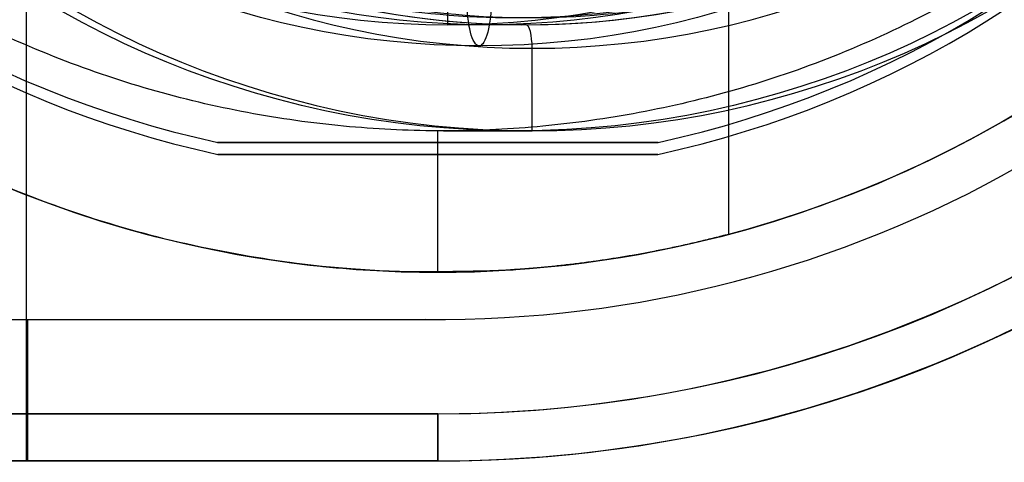
# Model space of a CAD drawing. Units: millimetres. Extents: x -122 to 125, y -32 to 32.
# Drawn here: x 106 to 116, y -14 to -9 of the extents above; entities that cross this region are included whole.
import ezdxf

# ---------------------------------------------------------------- set-up
doc = ezdxf.new("R2010")
doc.units = ezdxf.units.MM
doc.header["$MEASUREMENT"] = 0
doc.layers.add('Predefinito', color=7, linetype='Continuous', true_color=0x000000)

# ---------------------------------------------------------------- blocks, each defined once
blk = doc.blocks.new('Blocco 02')
at = {"layer": 'Predefinito', "extrusion": (0, 1, 0)}
for centre, radius, start, end in [((0, 0, 5.45), 8.584, 288.4454, 270), ((0, 0, 5.45), 8.584, 288.4454, 270), ((0, 0, 2.05), 9.2, 270, 90), ((0, 0, -0.05), 9.3, 350, 10), ((0, 0, -0.7), 9.3, 350, 10)]:
    blk.add_arc(centre, radius, start, end, dxfattribs=at)
at = {"layer": 'Predefinito', "extrusion": (-1.81265e-16, 1, -3.43738e-17)}
blk.add_arc((0, 0, -0.7), 9.3, 350, 10, dxfattribs=at)
blk = doc.blocks.new('10RX01860YY')
at = {"layer": 'Predefinito', "color": 158, "true_color": 0x002454}
blk.add_circle((-9.1, 1.375), 0.5, dxfattribs=at)
at = {"layer": 'Predefinito', "color": 158, "true_color": 0x002454, "extrusion": (-1.18569e-17, 1, -2.10893e-17)}
blk.add_circle((0, 0, 1.375), 9.6, dxfattribs=at)
at = {"layer": 'Predefinito'}
blk.add_blockref('Blocco 02', (0, 0), dxfattribs=at)
blk = doc.blocks.new('10GV14860YY_02')
at = {"layer": 'Predefinito', "color": 52, "true_color": 0xe5e500}
for p, q in [((105.639, -14, 15.801), (105.639, -9.973, 15.801)), ((107.665, -10.622, 14.301), (112.335, -10.622, 14.301)), ((112.335, -10.622, 15.801), (107.665, -10.622, 15.801)), ((107.665, -10.622, 14.301), (107.665, -10.622, 15.801)), ((112.335, -10.622, 15.051), (107.665, -10.622, 15.051)), ((110, -10.622, 14.301), (110, -10.622, 15.801)), ((112.335, -10.622, 15.801), (112.335, -10.622, 14.301)), ((110, -13.5, 14.301), (87.277, -13.5, 14.301)), ((87.277, -14, 14.801), (110, -14, 14.801)), ((87.278, -14, 15.801), (110, -14, 15.801)), ((110, -14, 15.801), (110, -14, 14.801))]:
    blk.add_line(p, q, dxfattribs=at)
for centre, radius, start, end in [((110, 0, 14.801), 14, 270, 90), ((110, 0, 15.801), 14, 270, 90), ((110, 0, 15.301), 14, 270, 90), ((110, 0, 14.301), 13.5, 270, 90), ((110, 0.153, 15.801), 11.025, 102.2248, 257.7752), ((110, 0.153, 14.301), 11.025, 102.2248, 257.7752), ((110, 0.153, 15.051), 11.025, 102.2248, 257.7752), ((110, 0.153, 15.801), 11.025, 282.2248, 77.7752), ((110, 0.153, 14.301), 11.025, 282.2248, 77.7752), ((110, 0.153, 15.051), 11.025, 282.2248, 77.7752)]:
    blk.add_arc(centre, radius, start, end, dxfattribs=at)
at = {"layer": 'Predefinito', "color": 52, "true_color": 0xe5e500, "extrusion": (1, 0, 0)}
blk.add_arc((-13.5, 14.801, 110), 0.5, 180, 270, dxfattribs=at)
blk = doc.blocks.new('10GV14860YY_01')
at = {"layer": 'Predefinito', "color": 82, "true_color": 0x1ebf1e}
for p, q in [((105.639, -14, 14.301), (105.639, 14, 14.301)), ((87.278, -13.5, 15.801), (110, -13.5, 15.801)), ((110, -14, 14.301), (87.277, -14, 14.301)), ((110, -14, 15.301), (87.278, -14, 15.301)), ((110, -14, 15.301), (110, -14, 14.301))]:
    blk.add_line(p, q, dxfattribs=at)
for centre, radius in [((110, 0, 15.301), 14), ((110, 0, 14.301), 14), ((110, 0, 14.801), 14), ((110, 0, 15.801), 13.5)]:
    blk.add_arc(centre, radius, 270, 90, dxfattribs=at)
at = {"layer": 'Predefinito', "color": 82, "true_color": 0x1ebf1e, "extrusion": (1, -5.68434e-14, 1.13687e-13)}
blk.add_arc((-13.5, 15.301, 110), 0.5, 90, 180, dxfattribs=at)
blk = doc.blocks.new('10GV14960YY')
at = {"layer": 'Predefinito'}
for p, q in [((3.086, -11.596, 10.5), (3.086, -6.745, 10.5)), ((0.107, -9.375, 0.332), (0.107, -8.709, 0.332)), ((0.935, -9.375, -2.759), (0.107, -9.375, 0.332)), ((1, -10.5, -3), (1, -9.625, -3)), ((0, -10.75, 0.514), (0, -10.5, 0.514)), ((0.058, -10.5, 0.514), (1, -10.5, -3)), ((-2.332, -10.75, 0.514), (-2.332, -10.75, 2)), ((-2.332, -10.75, 0.514), (2.332, -10.75, 0.514)), ((-2.332, -10.75, 2), (2.332, -10.75, 2)), ((2.332, -10.75, 1.257), (-2.332, -10.75, 1.257)), ((0, -12, 2), (0, -10.75, 2)), ((0, -10.75, 0.514), (0, -10.75, 2)), ((2.332, -10.75, 2), (2.332, -10.75, 0.514)), ((0, -12, 2), (0, -12, 9.673))]:
    blk.add_line(p, q, dxfattribs=at)
blk.add_circle((0, 0, 6.25), 12, dxfattribs=at)
at = {"layer": 'Predefinito', "extrusion": (-0.258819, 0, 0.965926)}
for centre, radius in [((0, 0.189, -2.556), 10.5), ((0, 0.189, -1.307), 9.375)]:
    blk.add_circle(centre, radius, dxfattribs=at)
at = {"layer": 'Predefinito'}
for centre, radius, start, end in [((0, 0, 0.514), 11, 102.2388, 257.7612), ((0, 0, 2), 11, 102.2388, 257.7612), ((0, 0, 1.257), 11, 102.2388, 257.7612), ((0, 0, 2), 11, 282.2388, 77.7612), ((0, 0, 0.514), 11, 282.2388, 77.7612), ((0, 0, 1.257), 11, 282.2388, 77.7612), ((0, 0, 2), 12, 180, 0), ((0, 0, 10.5), 12, 284.904, 0)]:
    blk.add_arc(centre, radius, start, end, dxfattribs=at)
at = {"layer": 'Predefinito', "extrusion": (-0.258819, 0, 0.965926)}
for centre, radius, start, end in [((0, 0.189, -2.907), 9.375, 288, 240), ((0, 0.189, 0.293), 9.375, 270, 90), ((0, 0.189, -3.157), 9.625, 270, 90), ((0, 0.189, -2.907), 9.375, 270, 90)]:
    blk.add_arc(centre, radius, start, end, dxfattribs=at)
at = {"layer": 'Predefinito', "extrusion": (-0.258819, -8.52042e-17, 0.965926)}
blk.add_arc((0, 0.189, 9.343), 8.709, 140.7574, 39.2426, dxfattribs=at)
at = {"layer": 'Predefinito', "extrusion": (-0.258819, 2.60658e-48, 0.965926)}
blk.add_arc((0, 0.189, -3.157), 10.5, 270, 90, dxfattribs=at)
at = {"layer": 'Predefinito', "extrusion": (0.965926, 0, 0.258819)}
blk.add_arc((-9.625, -2.907, 0.189), 0.25, 270, 0, dxfattribs=at)
at = {"layer": 'Predefinito'}
for points, weights, knots in [([(3.086, -11.596, 10.5), (1.57, -12, 10.094), (0, -12, 9.673), (-12, -12, 6.458), (-12, 0, 6.458), (-12, 12, 6.458), (0, 12, 9.673), (1.57, 12, 10.094), (3.086, 11.596, 10.5)], [0.915247446656, 0.948605404412, 1, 0.707106781187, 1, 0.707106781187, 1, 0.948605416665, 0.915247462562], [15.816115, 15.816115, 15.816115, 19.182026, 19.182026, 38.364053, 38.364053, 57.546079, 57.546079, 60.911989, 60.911989, 60.911989]), ([(10.929, 0, 0.514), (10.929, -10.5, 0.514), (0.058, -10.5, 0.514), (-10.812, -10.5, 0.514), (-10.812, 0, 0.514)], [1, 0.707106781187, 1, 0.707106781187, 1], [-67.137091, -67.137091, -67.137091, -50.352818, -50.352818, -33.568546, -33.568546, -33.568546])]:
    blk.add_rational_spline(points, weights, degree=2, knots=knots, dxfattribs=at)
blk = doc.blocks.new('Blocco 01')
at = {"layer": 'Predefinito', "color": 30, "true_color": 0xff7f00}
for p, q in [((109.87, -12.5, 55.601), (87.277, -12.515, 55.601)), ((87.278, -12.515, 45.601), (109.87, -12.5, 45.601)), ((105.654, -14.003, 45.601), (105.654, -12.503, 45.601)), ((105.654, -14.003, 55.601), (105.654, -12.503, 55.601)), ((109.87, -12.5, 55.601), (109.87, -12.5, 45.601)), ((110, -12.5, 55.601), (110, -12.5, 45.601)), ((87.277, -14.015, 55.601), (109.863, -14, 55.601)), ((109.863, -14, 45.601), (87.278, -14.015, 45.601)), ((109.863, -14, 55.601), (109.863, -14, 45.601)), ((110, -14, 55.601), (110, -14, 45.601))]:
    blk.add_line(p, q, dxfattribs=at)
for centre, radius, start in [((110, 0, 55.601), 14, 269.4394), ((110, 0, 45.601), 14, 269.4394), ((110, 0, 50.601), 14, 269.4394), ((110, 0, 55.601), 12.5, 269.4045), ((110, 0, 45.601), 12.5, 269.4045), ((110, 0, 50.601), 12.5, 269.4045)]:
    blk.add_arc(centre, radius, start, 89.9619, dxfattribs=at)
blk = doc.blocks.new('10GV14860YY_03')
at = {"layer": 'Predefinito', "color": 30, "true_color": 0xff7f00}
blk.add_blockref('Blocco 01', (0, 0), dxfattribs=at)
blk = doc.blocks.new('10GV14860YY_00')
at = {"layer": 'Predefinito', "rotation": 360}
for name, p in [('10GV14860YY_03', (0, 0, -41.3)), ('10GV14860YY_01', (0, 0))]:
    blk.add_blockref(name, p, dxfattribs=at)
at = {"layer": 'Predefinito'}
for name, p in [('10GV14860YY_02', (0, 0, -11.5)), ('10GV14960YY', (110, 0, 2.301))]:
    blk.add_blockref(name, p, dxfattribs=at)
blk = doc.blocks.new('10GV14860YY')
at = {"layer": 'Predefinito', "rotation": 360}
blk.add_blockref('10GV14860YY_00', (0, 0, 41.3), dxfattribs=at)

msp = doc.modelspace()

# ---------------------------------------------------------------- block references
at = {"layer": 'Predefinito'}
msp.add_blockref('10GV14860YY', (0, 0), dxfattribs=at)
at = {"layer": 'Predefinito', "extrusion": (0.965926, 4.71527e-16, 0.258819), "rotation": 359.9999999999999}
msp.add_blockref('10RX01860YY', (0, 11.288, 117.726), dxfattribs=at)

doc.saveas('drawing.dxf')
